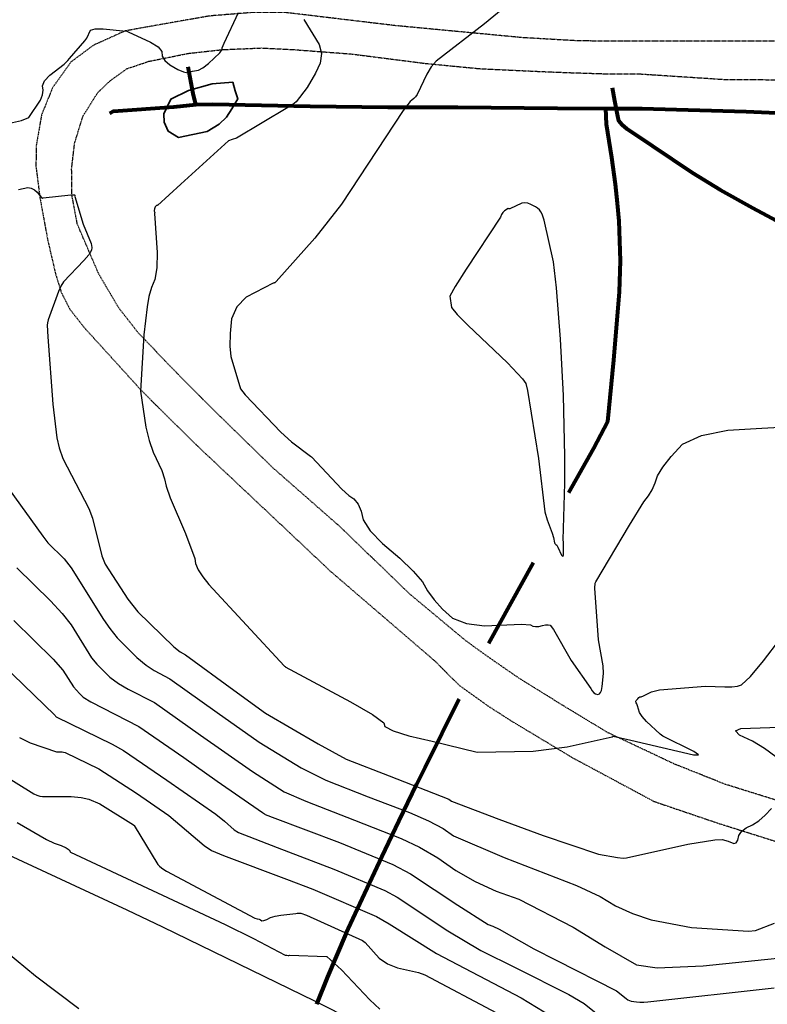
# Model space of a CAD drawing. Extents: x 1269897 to 1275597, y 523015 to 527763.
# Drawn here: x 1271492 to 1271668, y 524383 to 524615 of the extents above; entities that cross this region are included whole.
import ezdxf

# ---------------------------------------------------------------- set-up
doc = ezdxf.new("R2010")
doc.units = 0
doc.header["$MEASUREMENT"] = 0
doc.linetypes.add('CENTER2', pattern=[1.125, 0.75, -0.125, 0.125, -0.125])
doc.linetypes.add('HIDDEN2', pattern=[0.1875, 0.125, -0.0625])
doc.layers.get('0').update_dxf_attribs({"linetype": 'CONTINUOUS'})
for name, color, linetype, lineweight, transparency in [('V-FUEL-SERV-PIPE', 6, 'CONTINUOUS', 80, 0.3), ('V-ROAD-GRVL', 1, 'HIDDEN2', 25, 0.3), ('V-SITE-WATR', 172, 'CONTINUOUS', 35, 0.3)]:
    doc.layers.add(name, color=color, linetype=linetype, lineweight=lineweight, transparency=transparency)
doc.layers.add('V-PROP-BNDY', color=171, linetype='CENTER2', transparency=0.3)

msp = doc.modelspace()

# ---------------------------------------------------------------- linework, layer by layer
at = {"color": 128, "linetype": 'ByBlock', "lineweight": -2, "flags": 128}
for points, elevation in [([(1271609.059102344, 524620.4765945743), (1271601.569102344, 524614.2565945743), (1271590.199102344, 524605.4965945743), (1271589.049102344, 524604.1165945744), (1271588.019102344, 524602.3665945744), (1271585.759102344, 524597.5965945744), (1271585.329102344, 524597.0565945744), (1271584.909102344, 524596.6065945744), (1271584.479102344, 524596.2165945743), (1271584.049102344, 524595.9065945745), (1271582.449102344, 524593.7765945743), (1271567.849102344, 524571.7265945743), (1271561.589102344, 524563.6765945745), (1271552.499102344, 524553.4565945745), (1271552.309102344, 524553.2465945743), (1271552.189102344, 524553.1365945744), (1271552.079102344, 524553.1465945744), (1271552.039102344, 524553.1365945744), (1271551.999102344, 524553.1365945744), (1271551.969102344, 524553.1265945744), (1271551.909102344, 524553.0865945744), (1271551.869102344, 524553.0665945744), (1271551.729102344, 524553.0465945743), (1271545.419102344, 524549.7265945743), (1271543.219102344, 524547.4665945743), (1271541.939102344, 524544.6165945744), (1271541.589102344, 524541.1565945745), (1271541.539102344, 524538.1865945745), (1271541.779102344, 524535.7265945743), (1271544.039102344, 524528.1065945744), (1271545.189102344, 524526.6865945745), (1271553.529102344, 524517.8365945744), (1271556.089102344, 524515.5665945744), (1271560.529102344, 524512.2365945743), (1271560.549102344, 524512.2265945743), (1271560.799102344, 524512.0465945743), (1271567.929102344, 524504.4365945745), (1271569.579102344, 524502.9565945745), (1271570.819102344, 524502.1165945744), (1271571.799102344, 524500.8665945744), (1271572.509102344, 524499.2065945745), (1271572.949102344, 524497.1565945745), (1271574.619102344, 524494.6165945744), (1271577.519102344, 524491.6065945744), (1271581.659102344, 524488.1265945744), (1271584.799102344, 524485.0865945744), (1271586.969102344, 524482.5165945743), (1271588.159102344, 524480.3865945744), (1271589.739102344, 524478.2565945743), (1271591.709102344, 524476.1265945744), (1271594.069102344, 524473.9865945743), (1271597.369102344, 524472.6665945745), (1271601.589102344, 524472.1565945745), (1271610.359102344, 524472.5465945743), (1271612.439102344, 524472.4265945745), (1271612.979102344, 524472.0965945744), (1271613.639102344, 524471.9565945745), (1271614.399102344, 524472.0065945743), (1271615.279102344, 524472.2465945743), (1271616.019102344, 524472.3765945744), (1271616.619102344, 524472.4065945745), (1271617.069102344, 524472.3365945744), (1271617.869102344, 524471.3265945744), (1271622.019102344, 524463.9565945745), (1271626.679102344, 524457.3965945744), (1271626.999102344, 524456.7965945743), (1271627.379102344, 524456.3465945744), (1271627.819102344, 524456.0765945744), (1271628.329102344, 524455.9665945743), (1271628.719102344, 524456.0665945744), (1271629.009102344, 524456.3865945744), (1271629.189102344, 524456.9165945745), (1271629.369102344, 524457.8465945744), (1271629.689102344, 524460.8665945744), (1271629.629102344, 524462.7365945743), (1271628.509102344, 524468.8865945744), (1271627.639102344, 524481.0265945743), (1271627.679102344, 524482.2065945745), (1271627.849102344, 524482.5065945743), (1271635.789102344, 524495.9165945745), (1271639.229102344, 524501.4065945745), (1271640.289102344, 524502.8065945744), (1271641.179102344, 524504.2965945743), (1271641.889102344, 524505.8765945744), (1271642.429102344, 524507.5565945744), (1271643.679102344, 524509.6365945744), (1271645.649102344, 524512.1265945744), (1271648.329102344, 524515.0265945743), (1271652.779102344, 524517.0965945744), (1271658.999102344, 524518.3565945744), (1271666.999102344, 524518.7965945743), (1271674.129102344, 524519.1865945745)], 458), ([(1271489.539102344, 524590.8265945744), (1271492.419102344, 524591.4865945743), (1271494.099102344, 524592.1665945745), (1271496.849102344, 524596.2465945743), (1271497.379102344, 524597.4865945743), (1271497.529102344, 524598.6265945744), (1271497.319102344, 524599.6665945745), (1271497.819102344, 524600.8465945744), (1271499.059102344, 524602.1665945745), (1271502.439102344, 524604.7765945743), (1271503.329102344, 524605.6065945744), (1271503.689102344, 524606.1265945744), (1271507.329102344, 524610.2765945743), (1271507.829102344, 524610.9265945745), (1271508.679102344, 524612.7865945743), (1271509.769102344, 524613.1065945744), (1271511.659102344, 524613.1165945744), (1271517.109102344, 524612.5565945744), (1271517.189102344, 524612.5865945744), (1271517.289102344, 524612.5665945744), (1271517.399102344, 524612.4965945743), (1271517.529102344, 524612.3965945744), (1271522.849102344, 524609.9465945745), (1271524.599102344, 524608.8165945744), (1271525.499102344, 524607.7165945743), (1271525.549102344, 524606.6565945745), (1271526.199102344, 524605.6065945744), (1271527.419102344, 524604.5665945744), (1271529.239102344, 524603.5265945743), (1271530.639102344, 524602.9065945745), (1271531.609102344, 524602.7065945745), (1271532.159102344, 524602.9265945745), (1271532.759102344, 524603.1065945744), (1271534.159102344, 524603.3565945744), (1271535.169102344, 524603.8965945744), (1271536.469102344, 524604.8865945744), (1271539.139102344, 524607.4165945745), (1271539.699102344, 524608.1865945745), (1271539.759102344, 524608.6265945744), (1271540.159102344, 524609.7165945743), (1271543.599102344, 524616.9165945745)], 456), ([(1271558.989102344, 524615.3165945744), (1271562.609102344, 524609.4065945745), (1271563.119102344, 524607.2365945743), (1271562.819102344, 524604.9865945743), (1271561.719102344, 524602.6565945745), (1271559.799102344, 524599.2665945743), (1271557.179102344, 524595.8965945744), (1271556.379102344, 524595.2365945743), (1271555.249102344, 524594.5165945743), (1271543.139102344, 524587.2465945743), (1271542.109102344, 524586.9965945743), (1271541.229102344, 524586.6765945745), (1271529.989102344, 524576.4265945745), (1271524.489102344, 524571.4165945745), (1271524.399102344, 524571.4565945745), (1271524.269102344, 524571.4165945745), (1271524.119102344, 524571.2865945743), (1271523.939102344, 524571.0665945744), (1271523.809102344, 524570.8465945744), (1271523.729102344, 524570.6065945744), (1271523.699102344, 524570.1765945745), (1271523.709102344, 524570.0465945743), (1271523.749102344, 524569.9065945745), (1271523.779102344, 524569.8465945744), (1271523.799102344, 524569.7965945743), (1271523.809102344, 524569.7165945743), (1271523.809102344, 524569.6165945744), (1271523.789102344, 524569.4865945743), (1271524.359102344, 524560.2865945743), (1271524.289102344, 524556.6365945744), (1271523.859102344, 524553.8765945744), (1271523.079102344, 524552.0065945743), (1271522.459102344, 524549.8665945744), (1271522.009102344, 524547.4665945743), (1271521.279102344, 524540.8165945744), (1271520.469102344, 524527.5565945744), (1271521.749102344, 524519.0565945744), (1271522.519102344, 524515.9065945745), (1271523.479102344, 524513.1865945745), (1271525.519102344, 524508.8065945744), (1271526.159102344, 524506.8765945744), (1271526.539102344, 524505.1365945744), (1271527.479102344, 524502.4065945745), (1271531.069102344, 524493.9765945743), (1271533.309102344, 524488.0465945743), (1271533.469102344, 524486.8365945744), (1271534.079102344, 524485.4065945745), (1271535.129102344, 524483.7565945743), (1271536.619102344, 524481.9065945745), (1271554.359102344, 524462.6865945745), (1271554.429102344, 524462.6465945744), (1271554.549102344, 524462.5465945743), (1271554.599102344, 524462.4865945743), (1271570.029102344, 524454.2265945743), (1271575.209102344, 524451.2065945745), (1271577.899102344, 524449.2565945743), (1271578.089102344, 524448.3865945744), (1271580.049102344, 524447.3765945744), (1271583.759102344, 524446.2165945743), (1271589.239102344, 524444.9265945745), (1271599.879102344, 524442.3665945744), (1271613.089102344, 524442.5965945744), (1271621.089102344, 524443.5665945744), (1271631.759102344, 524445.9865945743), (1271631.949102344, 524446.0665945744), (1271636.129102344, 524445.1965945745), (1271650.909102344, 524441.7265945743), (1271652.069102344, 524441.7165945743), (1271650.979102344, 524442.4965945743), (1271643.689102344, 524446.0765945744), (1271643.039102344, 524446.5465945743), (1271639.789102344, 524449.5765945744), (1271638.829102344, 524450.7265945743), (1271638.209102344, 524451.7265945743), (1271637.699102344, 524453.2665945743), (1271637.509102344, 524453.7265945743), (1271637.379102344, 524453.9765945743), (1271637.319102344, 524454.1965945745), (1271637.329102344, 524454.3965945744), (1271637.419102344, 524454.5565945744), (1271637.759102344, 524454.9565945745), (1271638.009102344, 524455.1965945745), (1271638.229102344, 524455.3565945744), (1271638.419102344, 524455.4265945745), (1271638.599102344, 524455.4165945745), (1271639.089102344, 524455.6065945744), (1271641.019102344, 524456.5965945744), (1271642.899102344, 524457.0565945744), (1271653.729102344, 524457.9465945745), (1271658.329102344, 524457.7565945743), (1271659.959102344, 524457.7765945743), (1271661.269102344, 524457.9265945745), (1271662.249102344, 524458.2065945745), (1271664.319102344, 524460.1865945745), (1271667.459102344, 524463.8565945744), (1271675.089102344, 524473.9265945745)], 456), ([(1271491.719102344, 524575.1565945745), (1271493.849102344, 524575.5965945744), (1271494.689102344, 524575.4565945745), (1271495.439102344, 524575.1065945744), (1271496.099102344, 524574.5465945743), (1271496.659102344, 524573.7865945743), (1271497.089102344, 524573.3065945744), (1271497.369102344, 524573.0965945744), (1271497.519102344, 524573.1565945745), (1271504.029102344, 524573.9265945745), (1271504.879102344, 524573.9365945745), (1271504.949102344, 524573.8165945744), (1271504.999102344, 524573.6965945745), (1271505.019102344, 524573.5865945744), (1271505.009102344, 524573.4765945743), (1271506.939102344, 524566.9865945743), (1271508.819102344, 524562.4165945745), (1271509.009102344, 524561.4565945745), (1271508.929102344, 524560.8065945744), (1271508.289102344, 524559.7765945743), (1271507.109102344, 524558.3765945744), (1271502.289102344, 524553.3665945744), (1271501.669102344, 524552.3665945744), (1271501.099102344, 524551.0965945744), (1271498.719102344, 524544.4265945745), (1271498.519102344, 524543.6665945745), (1271498.459102344, 524543.1665945745), (1271498.619102344, 524540.3765945744), (1271499.799102344, 524524.4965945743), (1271500.709102344, 524516.5065945743), (1271501.239102344, 524514.1665945745), (1271502.109102344, 524511.6765945745), (1271508.269102344, 524499.8765945744), (1271509.109102344, 524497.5565945744), (1271511.379102344, 524488.6565945745), (1271512.129102344, 524486.6965945745), (1271517.469102344, 524478.4165945745), (1271519.839102344, 524475.4665945743), (1271528.329102344, 524467.1865945745), (1271529.789102344, 524465.9765945743), (1271531.069102344, 524465.3265945744), (1271542.509102344, 524456.9565945745), (1271549.979102344, 524451.5465945743), (1271562.409102344, 524444.2865945743), (1271568.969102344, 524440.7065945745), (1271579.139102344, 524436.7665945743), (1271593.159102344, 524431.2265945743), (1271593.799102344, 524430.7865945743), (1271604.959102344, 524426.4865945743), (1271615.479102344, 524422.6265945744), (1271628.509102344, 524418.2665945743), (1271632.949102344, 524417.4565945745), (1271634.319102344, 524417.3165945744), (1271635.119102344, 524417.3565945744), (1271649.579102344, 524420.6465945744), (1271655.939102344, 524421.6665945745), (1271657.639102344, 524421.7465945743), (1271659.059102344, 524421.3165945744), (1271660.449102344, 524420.7865945743), (1271660.979102344, 524420.9565945745), (1271661.359102344, 524421.5865945744), (1271661.579102344, 524422.6665945745), (1271662.239102344, 524423.6165945744), (1271663.329102344, 524424.4365945745), (1271664.849102344, 524425.1365945744), (1271666.359102344, 524426.1365945744), (1271667.849102344, 524427.4365945745), (1271669.319102344, 524429.0565945744)], 454), ([(1271489.309102344, 524504.5565945744), (1271497.449102344, 524493.3165945744), (1271498.629102344, 524491.7765945743), (1271502.419102344, 524487.9965945743), (1271504.099102344, 524485.8765945744), (1271511.759102344, 524473.6865945745), (1271513.209102344, 524471.5165945743), (1271514.989102344, 524469.2965945743), (1271519.609102344, 524464.6665945745), (1271521.789102344, 524462.8565945744), (1271523.679102344, 524461.5765945744), (1271527.409102344, 524459.6765945745), (1271538.549102344, 524451.6565945745), (1271548.419102344, 524444.6665945745), (1271558.389102344, 524438.6365945744), (1271564.219102344, 524435.7465945743), (1271574.199102344, 524431.8065945744), (1271583.899102344, 524428.0865945744), (1271588.399102344, 524426.1165945744), (1271591.869102344, 524424.2865945743), (1271594.319102344, 524422.6065945744), (1271606.279102344, 524417.4265945745), (1271623.339102344, 524410.8765945744), (1271628.899102344, 524408.2465945743), (1271632.479102344, 524406.0365945743), (1271636.489102344, 524404.2165945743), (1271640.939102344, 524402.7765945743), (1271650.459102344, 524400.9365945745), (1271663.879102344, 524400.0665945744), (1271665.539102344, 524400.2365945743), (1271669.979102344, 524401.9465945745)], 452), ([(1271490.579102344, 524473.3965945744), (1271499.879102344, 524464.2765945743), (1271502.179102344, 524461.7165945743), (1271504.679102344, 524457.7165945743), (1271506.039102344, 524456.1465945744), (1271506.899102344, 524455.3365945744), (1271508.709102344, 524454.2065945745), (1271520.079102344, 524448.3765945744), (1271530.649102344, 524441.0565945744), (1271538.559102344, 524435.4965945743), (1271549.259102344, 524428.1165945744), (1271549.689102344, 524427.7465945743), (1271549.859102344, 524427.6265945744), (1271550.479102344, 524427.3665945744), (1271551.509102344, 524426.9965945743), (1271567.389102344, 524420.9865945743), (1271580.019102344, 524415.8265945744), (1271584.189102344, 524413.6165945744), (1271595.339102344, 524406.2465945743), (1271602.479102344, 524401.6765945745), (1271603.579102344, 524401.2765945743), (1271605.099102344, 524400.5165945743), (1271613.219102344, 524395.8965945744), (1271618.509102344, 524393.2065945745), (1271632.739102344, 524386.0065945743), (1271635.029102344, 524384.1665945745), (1271635.429102344, 524383.8965945744), (1271635.829102344, 524383.6965945745), (1271636.229102344, 524383.5565945744), (1271637.449102344, 524383.3565945744), (1271638.269102344, 524383.2865945743), (1271639.159102344, 524383.2965945743), (1271640.119102344, 524383.3965945744), (1271669.939102344, 524386.6865945745)], 448), ([(1271485.399102344, 524465.3965945744), (1271500.259102344, 524451.0565945744), (1271500.309102344, 524450.9865945743), (1271500.389102344, 524450.8565945744), (1271500.499102344, 524450.7165945743), (1271500.549102344, 524450.6665945745), (1271513.759102344, 524444.2165945743), (1271516.419102344, 524442.7265945743), (1271526.689102344, 524435.7565945743), (1271538.239102344, 524427.6565945745), (1271540.239102344, 524426.0765945744), (1271542.589102344, 524424.0065945743), (1271543.549102344, 524423.3765945744), (1271552.699102344, 524419.8365945744), (1271566.079102344, 524414.7065945745), (1271578.089102344, 524409.6865945745), (1271581.009102344, 524408.1065945744), (1271592.959102344, 524400.1165945744), (1271600.749102344, 524395.5065945743), (1271608.999102344, 524391.4165945745), (1271621.509102344, 524385.0965945744), (1271625.099102344, 524382.9765945743), (1271630.669102344, 524378.5065945743)], 446), ([(1271670.329102344, 524441.1965945745), (1271667.679102344, 524443.1865945745), (1271664.819102344, 524444.9065945745), (1271661.739102344, 524446.3465945744), (1271660.829102344, 524447.3565945744), (1271662.079102344, 524447.9265945745), (1271675.759102344, 524448.4065945745)], 454), ([(1271491.889102344, 524445.7865945743), (1271494.459102344, 524444.5065945743), (1271500.679102344, 524442.4065945745), (1271501.949102344, 524442.4365945745), (1271502.299102344, 524442.3665945744), (1271502.689102344, 524442.2465945743), (1271510.629102344, 524438.3565945744), (1271519.539102344, 524432.6465945744), (1271527.169102344, 524427.3765945744), (1271535.499102344, 524420.2665945743), (1271537.239102344, 524419.1165945744), (1271540.059102344, 524417.8965945744), (1271554.919102344, 524412.3465945744), (1271561.139102344, 524409.9865945743), (1271576.149102344, 524403.5565945744), (1271579.109102344, 524401.7965945743), (1271590.309102344, 524394.8165945744), (1271610.269102344, 524384.3365945744), (1271617.469102344, 524379.9465945745)], 444), ([(1271483.369102344, 524439.8665945744), (1271495.289102344, 524432.4965945743), (1271496.009102344, 524432.1765945745), (1271496.689102344, 524431.9765945743), (1271497.319102344, 524431.8765945744), (1271504.119102344, 524431.8565945744), (1271506.449102344, 524431.6465945744), (1271508.299102344, 524431.2665945743), (1271510.869102344, 524430.1065945744), (1271518.779102344, 524425.1665945745), (1271518.849102344, 524425.1065945744), (1271518.889102344, 524425.0865945744), (1271518.929102344, 524425.0465945743), (1271518.979102344, 524425.0065945743), (1271524.579102344, 524415.8065945744), (1271524.949102344, 524415.3865945744), (1271525.399102344, 524414.9865945743), (1271525.939102344, 524414.5965945744), (1271526.559102344, 524414.2265945743), (1271547.399102344, 524403.1165945744), (1271547.949102344, 524403.0065945743), (1271548.419102344, 524402.8765945744), (1271548.799102344, 524402.7165945743), (1271549.099102344, 524402.5365945743), (1271549.579102344, 524402.5665945744), (1271550.249102344, 524402.8165945744), (1271551.109102344, 524403.2765945743), (1271552.219102344, 524403.6365945744), (1271553.569102344, 524403.8865945744), (1271557.089102344, 524404.2365945743), (1271557.389102344, 524404.3065945744), (1271557.689102344, 524404.3465945744), (1271557.969102344, 524404.3565945744), (1271558.249102344, 524404.3465945744), (1271559.619102344, 524403.8165945744), (1271572.809102344, 524397.8865945744), (1271573.159102344, 524397.6465945744), (1271573.449102344, 524397.3765945744), (1271576.769102344, 524393.7065945745), (1271578.699102344, 524392.3865945744), (1271581.069102344, 524391.4265945745), (1271586.019102344, 524390.2865945743), (1271587.509102344, 524389.7565945743), (1271604.409102344, 524380.7565945743)], 442), ([(1271482.479102344, 524421.2765945743), (1271507.289102344, 524409.7565945743), (1271517.219102344, 524405.0965945744), (1271525.629102344, 524401.0565945744), (1271561.529102344, 524383.5865945744), (1271571.059102344, 524378.8065945744)], 438), ([(1271486.499102344, 524397.0865945744), (1271495.709102344, 524389.5465945743), (1271505.949102344, 524381.8065945744)], 436)]:
    msp.add_lwpolyline(points, dxfattribs=dict(at, elevation=elevation))
at = {"color": 47, "linetype": 'ByBlock', "lineweight": -2, "flags": 128}
for points, elevation in [([(1271612.509102344, 524571.6465945744), (1271611.829102344, 524571.9265945745), (1271611.149102344, 524572.0165945743), (1271610.449102344, 524571.9265945745), (1271607.559102344, 524570.6165945744), (1271607.319102344, 524570.5665945744), (1271607.159102344, 524570.6765945745), (1271606.309102344, 524570.1165945744), (1271605.949102344, 524569.7365945743), (1271605.649102344, 524569.2465945743), (1271605.409102344, 524568.6465945744), (1271597.259102344, 524556.3565945744), (1271594.659102344, 524552.2765945743), (1271593.399102344, 524549.9465945745), (1271593.859102344, 524547.3065945744), (1271595.169102344, 524545.6665945745), (1271597.659102344, 524543.1565945745), (1271607.059102344, 524534.2565945743), (1271610.549102344, 524530.4665945743), (1271611.359102344, 524529.3365945744), (1271611.789102344, 524527.7365945743), (1271614.309102344, 524511.6865945745), (1271615.829102344, 524499.0465945743), (1271616.359102344, 524497.1665945745), (1271617.579102344, 524494.0165945743), (1271617.879102344, 524493.0365945743), (1271618.149102344, 524491.7365945743), (1271618.199102344, 524491.6265945744), (1271618.449102344, 524491.3465945744), (1271618.649102344, 524491.1865945745), (1271618.929102344, 524490.7165945743), (1271619.749102344, 524488.8365945744), (1271620.059102344, 524488.5065945743), (1271620.219102344, 524488.9365945745), (1271620.219102344, 524491.9065945745), (1271620.169102344, 524492.4565945745), (1271620.519102344, 524505.8665945744), (1271620.539102344, 524512.1965945745), (1271620.259102344, 524526.5465945743), (1271619.499102344, 524539.8065945744), (1271618.589102344, 524551.9565945745), (1271617.859102344, 524558.0765945744), (1271615.669102344, 524567.9465945745), (1271615.239102344, 524569.3065945744), (1271614.919102344, 524569.8665945744), (1271614.549102344, 524570.3465945744), (1271614.129102344, 524570.7465945743), (1271613.659102344, 524571.0565945744), (1271612.509102344, 524571.6465945744)], 460), ([(1271491.299102344, 524485.8565945744), (1271499.209102344, 524478.0865945744), (1271501.989102344, 524475.0765945744), (1271504.099102344, 524472.3665945744), (1271508.939102344, 524464.6165945744), (1271510.149102344, 524463.1165945744), (1271513.259102344, 524460.0065945743), (1271515.249102344, 524458.5365945743), (1271517.559102344, 524457.1665945745), (1271523.739102344, 524454.0265945743), (1271534.599102344, 524446.3565945744), (1271546.849102344, 524437.7765945743), (1271554.379102344, 524432.9765945743), (1271559.459102344, 524430.7865945743), (1271570.949102344, 524426.2765945743), (1271581.959102344, 524421.9565945745), (1271586.289102344, 524419.8665945744), (1271590.579102344, 524417.3565945744), (1271594.829102344, 524414.4265945745), (1271599.429102344, 524411.8265945744), (1271604.379102344, 524409.5465945743), (1271609.689102344, 524407.6065945744), (1271622.539102344, 524401.0265945743), (1271630.079102344, 524396.3865945744), (1271637.491592729, 524392.160963115), (1271642.329102344, 524391.4165945743), (1271653.182478747, 524391.8893244879), (1271673.039102344, 524393.9165945745)], 450), ([(1271491.339102344, 524425.7465945743), (1271498.249102344, 524421.6865945745), (1271500.079102344, 524420.8565945744), (1271501.709102344, 524420.2965945743), (1271502.899102344, 524419.7565945743), (1271503.649102344, 524419.2465945743), (1271503.969102344, 524418.7565945743), (1271530.499102344, 524406.2665945743), (1271540.409102344, 524401.6265945744), (1271547.139102344, 524398.3465945744), (1271554.619102344, 524394.4365945745), (1271554.999102344, 524394.3665945744), (1271555.289102344, 524394.3365945744), (1271555.489102344, 524394.3365945744), (1271555.609102344, 524394.3865945744), (1271564.359102344, 524394.0965945744), (1271564.389102344, 524394.0765945744), (1271567.849102344, 524390.9465945745), (1271574.589102344, 524383.8365945744), (1271576.919102344, 524381.6665945745)], 440)]:
    msp.add_lwpolyline(points, dxfattribs=dict(at, elevation=elevation))
at = {"layer": 'V-FUEL-SERV-PIPE'}
msp.add_line((1271613.05, 524487, 459.21), (1271602.56, 524468, 458.03), dxfattribs=at)
at = {"layer": 'V-FUEL-SERV-PIPE', "extrusion": (-0.926795747180042, -0.172883612082689, 0.3334080078255923), "elevation": -1268993.607683245}
msp.add_lwpolyline([(-282531.0359411322, 449254.0741977601), (-282533.649058466, 449253.7665976955), (-282540.0862696201, 449253.7984183918)], dxfattribs=at)
at = {"layer": 'V-FUEL-SERV-PIPE'}
for points in [[(1271672.88, 524566.5, 459.18), (1271664.87, 524570.76, 459.25), (1271657.26, 524575.02, 459.45), (1271650.56, 524579.1, 459.72), (1271641.24, 524585.4, 460.09), (1271635.23, 524589.4400000001, 460.43), (1271634.07, 524590.39, 460.41), (1271633.27, 524591.41, 460.42), (1271633.05, 524592.5, 460.44), (1271632.39, 524596.0700000001, 460.29), (1271631.81, 524599.2, 460.06)], [(1271513.2, 524593.22, 459.11), (1271514.08, 524593.66, 459.1), (1271528.3, 524594.71, 457.23), (1271533.51, 524595.26, 456.3), (1271537.49, 524595.33, 456.41), (1271560.5, 524594.8200000001, 457.15), (1271578.77, 524594.5700000001, 458.54), (1271595.29, 524594.6, 459.63), (1271618.81, 524594.38, 460.44), (1271629.94, 524594.27, 461.14), (1271638.69, 524594.27, 460.83), (1271663.34, 524593.61, 460.78), (1271679.5, 524592.85, 461.24)], [(1271630.17, 524594.27, 461.13), (1271630.28, 524590.59, 460.37), (1271631.59, 524582.6900000001, 460.21), (1271632.46, 524576.39, 460.19), (1271632.94, 524571.95, 460.08), (1271633.3, 524567.73, 459.95), (1271633.48, 524563.0700000001, 459.91), (1271633.63, 524558.3, 459.9), (1271633.34, 524551.01, 459.8), (1271632.06, 524534.85, 459.57), (1271630.64, 524520.3200000001, 459.5), (1271627.33, 524514.02, 459.58), (1271621.46, 524503.53, 459.58)], [(1271595.57, 524454.8200000001, 457.33), (1271587.53, 524438.65, 455.41), (1271585.56, 524434.72, 454.51), (1271581.41, 524426.05, 452.07), (1271577.4, 524417.64, 448.6), (1271572.78, 524407.7, 445.56), (1271568.92, 524399.47, 442.75), (1271564.55, 524389.28, 439.74), (1271561.96, 524382.83, 438.3)]]:
    msp.add_polyline3d(points, dxfattribs=at)
at = {"layer": 'V-PROP-BNDY', "flags": 128}
msp.add_lwpolyline([(1274293.705970317, 523608.2825626234), (1274113.947457, 523882.38583), (1273647.408935, 523702.476419), (1272078.784425, 524095.211766), (1272127.706725, 524188.375804), (1271969.211802199, 524284.7195157489), (1271652.156102615, 523763.4877222564, 0.1938186672912189), (1270728.729883, 524388.655497), (1272034.877116, 525430.300706), (1272783.211017, 526248.34846), (1272608.768458, 526636.13546), (1272444.368251, 526974.996031), (1273158.764477, 527178.065941), (1273195.779843, 527104.340785), (1273679.193342133, 525393.5096480441), (1275098.685147, 525110.586538), (1275141.634913, 524219.479589, 0.01052538162225136), (1275051.641757562, 524134.628665959), (1274848.020376336, 523934.4181784444), (1274692.963739932, 523783.7164437187, -0.05522985548798555), (1274593.053917, 523706.045465), (1274302.775616771, 523955.1514502768), (1274171.251710044, 523904.4427277096), (1274341.977144766, 523644.7576389383)], format="xyb", close=True, dxfattribs=at)
at = {"layer": 'V-ROAD-GRVL', "flags": 128}
for points, elevation in [([(1272261.76, 524406.5), (1272255.46, 524414.37), (1272247.9, 524423.67), (1272235.13, 524437.38), (1272223, 524448.17), (1272208.83, 524459.28), (1272198.03, 524466.92), (1272189.76, 524472.12), (1272181.97, 524476.53), (1272171.02, 524482.91), (1272165.66, 524486.3), (1272160.78, 524490), (1272154.32, 524495.12), (1272149.51, 524499.21), (1272146.44, 524502.92), (1272140.77, 524509.93), (1272135.96, 524515.84), (1272131.71, 524520.25), (1272127.54, 524523.95), (1272124.23, 524527.42), (1272118.08, 524532.46), (1272112.73, 524536.3200000001), (1272106.43, 524539.63), (1272095.32, 524543.72), (1272081.06, 524548.45), (1272065.86, 524552.31), (1272050.81, 524555.3), (1272043.49, 524556.8), (1272031.99, 524558.3), (1272018.83, 524558.77), (1272005.99, 524558.22), (1271993.55, 524556.96), (1271977.4, 524555.31), (1271961.41, 524552.87), (1271941.24, 524548.77), (1271915.88, 524541.6), (1271893.03, 524535.3), (1271880.82, 524531.68), (1271869.48, 524527.9), (1271857.98, 524522.7), (1271846.56, 524515.22), (1271833.01, 524504.03), (1271813.79, 524487.89), (1271800.48, 524474.42), (1271787.95, 524461.34), (1271777.79, 524450.23), (1271770.62, 524442.28), (1271764, 524435.98), (1271762.35, 524434.17), (1271756.99, 524430.78), (1271753.29, 524428.42), (1271747.07, 524425.42), (1271740.37, 524422.67), (1271730.05, 524420.3), (1271721.86, 524419.83), (1271710.2, 524421.01), (1271698.46, 524423.14), (1271687.36, 524426.29), (1271674.6, 524429.68), (1271658.45, 524434.72), (1271646.4, 524439.53), (1271630.56, 524447.01), (1271620.32, 524453.23), (1271610.01, 524459.62), (1271602.92, 524464.5), (1271597.24, 524468.6), (1271583.93, 524479.7), (1271567.55, 524495.54), (1271552.03, 524509.16), (1271536.91, 524523.9), (1271528.16, 524532.72), (1271519.89, 524541.38), (1271515.33, 524547.21), (1271510.6, 524555.25), (1271507.69, 524562.02), (1271505.56, 524566.98), (1271504.3, 524573.76), (1271504.22, 524580.06), (1271504.93, 524586.13), (1271506.9, 524592.51), (1271510.37, 524598.02), (1271513.36, 524600.86), (1271517.3, 524603.6900000001), (1271522.42, 524605.42), (1271531.79, 524607.31), (1271539.75, 524608.18), (1271548.88, 524608.5700000001), (1271556.76, 524608.18), (1271570.23, 524607.16), (1271587.56, 524604.95), (1271600.48, 524603.6900000001), (1271615.76, 524602.98), (1271622.06, 524602.74), (1271631.75, 524602.43), (1271638.61, 524602.43), (1271657.9, 524601.17), (1271678.38, 524601.01), (1271696.74, 524602.1900000001), (1271708.24, 524603.68), (1271722.73, 524606.36), (1271737.39, 524609.98), (1271750.54, 524613.84), (1271762.28, 524618.02), (1271774.57, 524623.77), (1271786.93, 524631.09), (1271801.51, 524640.9400000001), (1271810.8, 524647.95), (1271818.99, 524654.49), (1271832.62, 524664.88), (1271849.09, 524678.12), (1271858.14, 524685.13), (1271865.23, 524689.85), (1271872.17, 524693.63), (1271883.35, 524698.6), (1271898.63, 524704.35), (1271918.8, 524711.83), (1271929.51, 524715.61), (1271938.34, 524719.31), (1271947.71, 524723.8), (1271960.23, 524729.71), (1271974.26, 524737.11), (1271986.78, 524744.59), (1272005.21, 524756.41), (1272025.77, 524772.87), (1272048.38, 524789.41), (1272050, 524790.67)], 457.15), ([(1271871.27, 524703.33), (1271870.59, 524703.01), (1271863.42, 524699.46), (1271857.04, 524695.37), (1271851.13, 524690.88), (1271844.52, 524685.6), (1271831.68, 524674.97), (1271823.88, 524668.74), (1271815.84, 524662.6), (1271809.7, 524657.64), (1271802.22, 524651.73), (1271791.66, 524644.33), (1271781.97, 524638.03), (1271773.46, 524632.91), (1271766.85, 524629.6), (1271756.61, 524625.1900000001), (1271746.68, 524621.88), (1271732.11, 524617.7), (1271717.77, 524614.79), (1271705.09, 524612.43), (1271692.8, 524611.09), (1271677.6, 524610.22), (1271648.14, 524610.15), (1271636.4, 524610.15), (1271630.1, 524610.15), (1271622.77, 524610.3), (1271610.48, 524611.01), (1271580.47, 524613.85), (1271554.79, 524616.92), (1271546.6, 524616.92), (1271536.91, 524616.14), (1271528.72, 524614.72), (1271516.83, 524612.59), (1271509.34, 524609.21), (1271504.14, 524605.35), (1271499.73, 524599.2), (1271497.13, 524592.8200000001), (1271495.87, 524585.58), (1271495.79, 524580.6900000001), (1271496.74, 524573.21), (1271498.55, 524563.28), (1271500.44, 524555.17), (1271501.78, 524550.84), (1271503.75, 524546.98), (1271507.05, 524542.72), (1271521, 524527.36), (1271533.99, 524514.52), (1271565.34, 524484.98), (1271589.6, 524464.11), (1271595.75, 524458.04), (1271602.44, 524453.23), (1271607.96, 524449.6900000001), (1271622.37, 524441.02), (1271641.59, 524430.7), (1271656.64, 524425.58), (1271670.11, 524421.33), (1271684.68, 524417.55), (1271700.91, 524413.45), (1271718.63, 524410.93), (1271734.46, 524411.64), (1271745.25, 524414.71), (1271748.09, 524415.97), (1271759.28, 524421.64), (1271767.15, 524427.31), (1271771.49, 524430.78), (1271778.18, 524437.16), (1271785.98, 524446.06), (1271790.63, 524451.34), (1271802.92, 524464.5700000001), (1271816.15, 524477.72), (1271826.39, 524486.9400000001), (1271840.33, 524498.68), (1271853.73, 524508.4400000001), (1271861.92, 524513.72), (1271870.82, 524518.68), (1271882.16, 524522.78), (1271900.44, 524528.29), (1271929.27, 524536.8), (1271960.38, 524544.52), (1271971.96, 524546.48), (1271990.71, 524549), (1272004.42, 524549.79), (1272021.51, 524550.5), (1272036.32, 524549.87), (1272046.8, 524548.61), (1272062.87, 524544.98), (1272078.94, 524541.05), (1272098.63, 524534.59), (1272108.55, 524529.7), (1272116.74, 524524.42), (1272120.6, 524521.74), (1272125.72, 524516.86), (1272130.37, 524511.74), (1272135.81, 524505.36), (1272143.53, 524495.99), (1272148.96, 524490.31), (1272152.19, 524487.48), (1272158.89, 524482.4400000001), (1272169.83, 524474.09), (1272183.3, 524465.34), (1272193.94, 524455.49), (1272203.31, 524445.33), (1272207.56, 524441.71), (1272214.1, 524437.53), (1272223.79, 524431.63), (1272234.03, 524422.09), (1272244.9, 524410.12), (1272253.8, 524397.83)], 457.26)]:
    msp.add_lwpolyline(points, dxfattribs=dict(at, elevation=elevation))
at = {"layer": 'V-SITE-WATR', "elevation": 424.3881597468765}
msp.add_lwpolyline([(1271542.203245622, 524600.5229754782), (1271537.386286345, 524600.1302926589), (1271531.782803959, 524598.558956496), (1271527.653888732, 524596.496424369), (1271525.982570211, 524593.0586306204), (1271526.080764755, 524591.0941267018), (1271526.96541901, 524588.9331403476), (1271529.422979878, 524587.4596556386), (1271536.206093736, 524588.8344912397), (1271539.057007114, 524590.6024004811), (1271540.728275434, 524592.2721535563), (1271542.006354266, 524594.2365814871), (1271543.382705014, 524596.5939223189), (1271542.792986445, 524598.4602258092), (1271542.203245622, 524600.5229754782)], dxfattribs=at)

doc.saveas('drawing.dxf')
